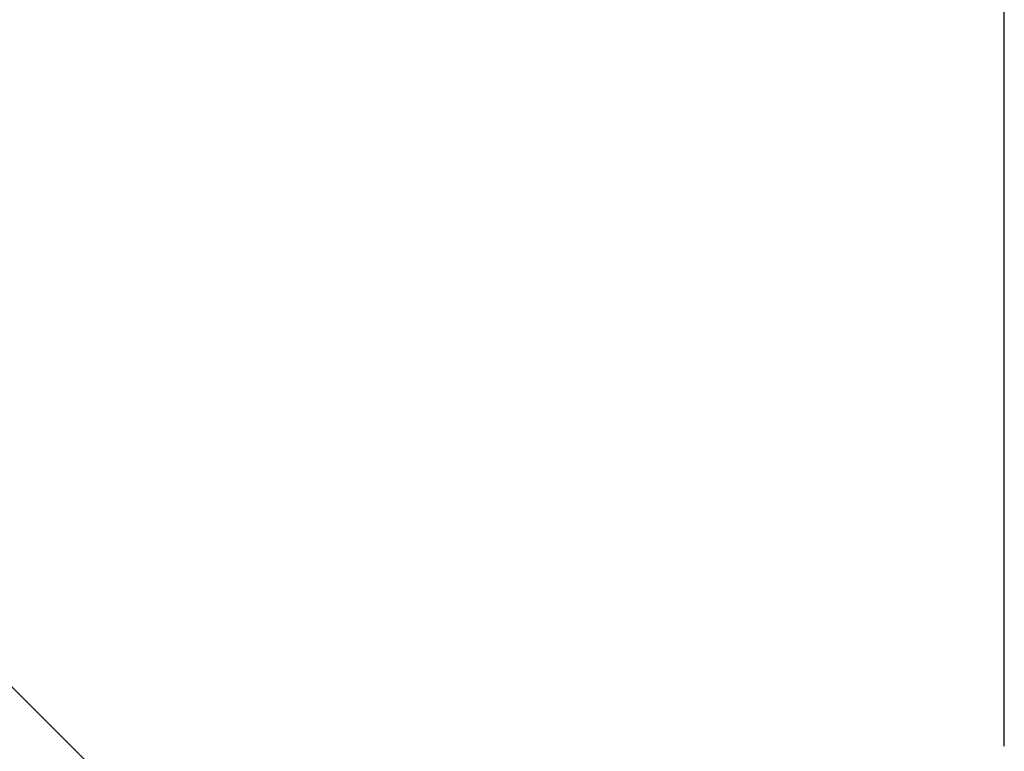
# Model space of a CAD drawing. Units: inches. Extents: x 0.3 to 16.7, y 0.1 to 10.9.
# Drawn here: x 6 to 7.2, y 4 to 4.9 of the extents above; entities that cross this region are included whole.
import ezdxf

# ---------------------------------------------------------------- set-up
doc = ezdxf.new("R2010")
doc.units = ezdxf.units.IN
doc.header["$MEASUREMENT"] = 0
doc.layers.add('FORMAT', color=7, linetype='Continuous')
doc.styles.add('SLDTEXTSTYLE2', font='TXT', dxfattribs={"width": 0.75})
doc.dimstyles.new('SLDDIMSTYLE0', dxfattribs={"dimtxt": 0.137795, "dimasz": 0.14, "dimexe": 0, "dimexo": 0.0625, "dimgap": 0.034449, "dimtad": 1, "dimlfac": 2, "dimrnd": 1e-09, "dimzin": 12, "dimdsep": 46, "dimlunit": 5, "dimtxsty": 'SLDTEXTSTYLE2', "dimblk1": 'CLOSED', "dimblk2": 'CLOSED', "dimsah": 1, "dimcen": 0.09, "dimadec": 0, "dimazin": 3, "dimtfac": 1, "dimtofl": 0, "dimtmove": 0, "dimatfit": 3, "dimldrblk": 'CLOSED', "dimfxl": 0, "dimfrac": 2, "dimtolj": 1, "dimtzin": 12, "dimarcsym": 0})

# ---------------------------------------------------------------- blocks, each defined once
blk = doc.blocks.new('_Closed')
at = {"color": 0, "linetype": 'ByBlock', "lineweight": -2}
for p, q in [((-1, 0.166667), (0, 0)), ((-1, 0.166667), (-1, -0.166667)), ((0, 0), (-1, -0.166667)), ((0, 0), (-1, 0))]:
    blk.add_line(p, q, dxfattribs=at)
blk = doc.blocks.new('_D')
at = {"layer": 'FORMAT'}
for p, q in [((5.2283, 7.5459), (5.1864, 7.5459)), ((5.1864, 7.5459), (5.1864, 7.3272)), ((5.7883, 7.5459), (5.8303, 7.5459)), ((5.8303, 7.5459), (5.8303, 7.3272)), ((5.1864, 7.3272), (5.2283, 7.3272)), ((5.8303, 7.3272), (5.7883, 7.3272)), ((3.6986, 4.192), (3.6986, 7.1604)), ((7.2025, 4.0444), (7.2025, 7.1604)), ((3.6986, 7.121), (7.2025, 7.121))]:
    blk.add_line(p, q, dxfattribs=at)
at = {"layer": 'FORMAT', "xscale": 0.14, "yscale": 0.14, "rotation": 180.0000000000004}
blk.add_blockref('_Closed', (3.6986, 7.121, 0), dxfattribs=at)
at = {"layer": 'FORMAT', "xscale": 0.14, "yscale": 0.14}
blk.add_blockref('_Closed', (7.2025, 7.121, 0), dxfattribs=at)
at = {"layer": 'FORMAT', "char_height": 0.1378, "attachment_point": 1, "style": 'SLDTEXTSTYLE2'}
for s, insert in [('178.00', (5.2283, 7.5048)), ('7"', (5.429, 7.2986))]:
    blk.add_mtext(s, dxfattribs=dict(at, insert=insert))

msp = doc.modelspace()

# ---------------------------------------------------------------- linework, layer by layer
at = {"color": 7, "linetype": 'Continuous', "lineweight": 25}
msp.add_line((5.00201527, 5.12145125), (6.10860955, 4.01485698), dxfattribs=at)

# ---------------------------------------------------------------- dimensions: what is measured, and where the dimension line sits
at = {"layer": 'FORMAT'}
dim = msp.add_linear_dim(base=(7.20250761, 7.1210163), p1=(3.6985706, 4.15265226), p2=(7.20250761, 4.00501446), dimstyle='SLDDIMSTYLE0', dxfattribs=at)
dim.commit()
dim.dimension.update_dxf_attribs({"geometry": '_D', "text_midpoint": (5.50833698, 7.1210163), "dimtype": 160})

doc.saveas('drawing.dxf')
